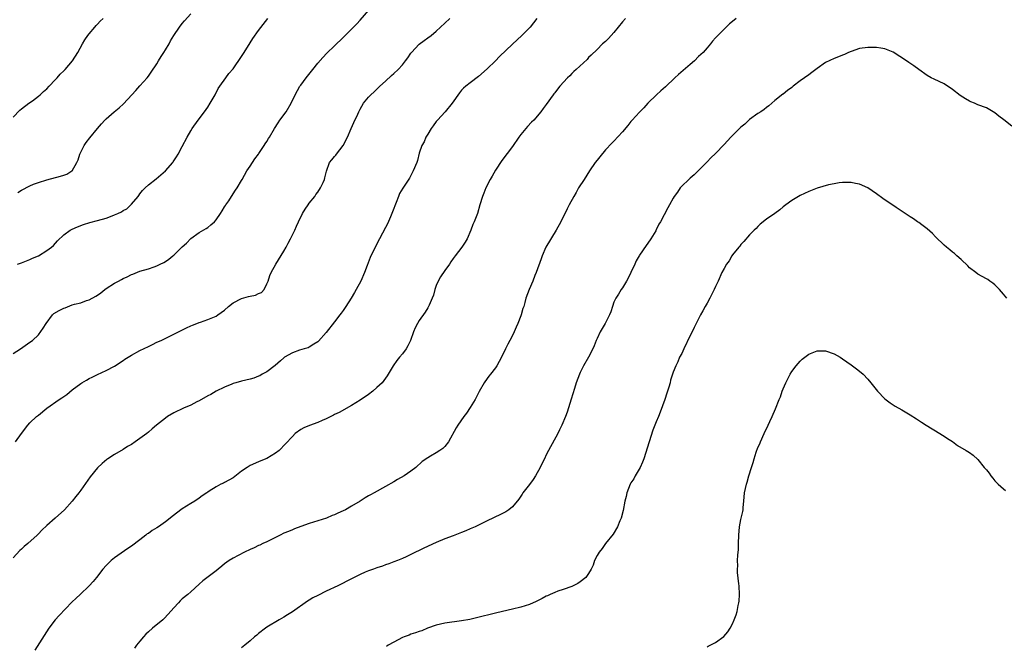
# Model space of a CAD drawing. Units: inches. Extents: x 2583000 to 2586000, y 1536000 to 1539000.
# Drawn here: x 2583129 to 2583361, y 1538143 to 1538291 of the extents above; entities that cross this region are included whole.
import ezdxf

# ---------------------------------------------------------------- set-up
doc = ezdxf.new("R2010")
doc.units = ezdxf.units.IN
doc.header["$MEASUREMENT"] = 0
doc.layers.add('LD25831536_10ft', color=53, linetype='Continuous')

msp = doc.modelspace()

# ---------------------------------------------------------------- linework, layer by layer
at = {"layer": 'LD25831536_10ft'}
for points, elevation in [([(2583127, 1538211.88), (2583128.76, 1538213), (2583131, 1538214.57), (2583131.57, 1538215), (2583133, 1538216.31), (2583134.14, 1538217.86), (2583134.83, 1538219), (2583136.36, 1538221), (2583136.68, 1538221.32), (2583137.92, 1538222.08), (2583139, 1538222.61), (2583139.3, 1538222.7), (2583141, 1538223.36), (2583141.54, 1538223.54), (2583143, 1538223.89), (2583144.39, 1538224.39), (2583145, 1538224.55), (2583146.6, 1538225.4), (2583147, 1538225.68), (2583147.79, 1538226.21), (2583148.7, 1538227), (2583149, 1538227.21), (2583151, 1538228.49), (2583151.89, 1538229), (2583152.63, 1538229.37), (2583153, 1538229.58), (2583154, 1538230), (2583155, 1538230.54), (2583155.35, 1538230.65), (2583157, 1538231.31), (2583159, 1538231.93), (2583160.39, 1538232.39), (2583161, 1538232.61), (2583161.78, 1538233), (2583162.61, 1538233.39), (2583163, 1538233.6), (2583163.83, 1538234.17), (2583164.8, 1538235), (2583165, 1538235.16), (2583167, 1538237.09), (2583168.01, 1538237.99), (2583169, 1538239.07), (2583171, 1538240.44), (2583172.62, 1538241.38), (2583173, 1538241.65), (2583173.75, 1538242.25), (2583174.62, 1538243), (2583175, 1538243.46), (2583176.04, 1538245), (2583176.39, 1538245.61), (2583177, 1538246.53), (2583177.17, 1538246.83), (2583177.31, 1538247), (2583177.99, 1538247.99), (2583178.65, 1538249), (2583178.76, 1538249.24), (2583179, 1538249.57), (2583179.54, 1538250.46), (2583179.93, 1538251), (2583181, 1538252.78), (2583181.11, 1538253), (2583182.22, 1538255), (2583183, 1538256.12), (2583183.57, 1538257), (2583184.11, 1538257.89), (2583185, 1538258.95), (2583185.12, 1538259.12), (2583186.35, 1538261), (2583186.6, 1538261.4), (2583187, 1538261.99), (2583187.35, 1538262.65), (2583187.58, 1538263), (2583188.76, 1538265), (2583189.64, 1538266.36), (2583190.08, 1538267), (2583191.51, 1538269), (2583192.76, 1538271), (2583193.69, 1538273), (2583194.77, 1538275), (2583195, 1538275.29), (2583196.28, 1538277), (2583196.61, 1538277.39), (2583197.83, 1538279), (2583199, 1538280.5), (2583200.18, 1538281.82), (2583201.15, 1538282.85), (2583203, 1538284.57), (2583205, 1538286.49), (2583205.48, 1538287), (2583207, 1538288.5), (2583207.46, 1538289), (2583208.22, 1538289.77), (2583209, 1538290.61), (2583211.07, 1538293)], 7260), ([(2583127, 1538267.71), (2583128.6, 1538269.4), (2583129, 1538269.67), (2583130.77, 1538271), (2583131.57, 1538271.57), (2583133, 1538272.67), (2583133.4, 1538273), (2583134.21, 1538273.79), (2583135, 1538274.44), (2583135.56, 1538275), (2583137, 1538276.54), (2583137.42, 1538277), (2583138.16, 1538277.84), (2583139, 1538278.67), (2583139.32, 1538279), (2583141.05, 1538281), (2583142.31, 1538283), (2583143.4, 1538285), (2583143.99, 1538286.01), (2583144.68, 1538287), (2583145, 1538287.42), (2583146.35, 1538289), (2583146.66, 1538289.34), (2583147, 1538289.68), (2583147.63, 1538290.37), (2583148.28, 1538291)], 7230), ([(2583250.77, 1538291), (2583249.19, 1538289), (2583249, 1538288.79), (2583247.26, 1538287), (2583245, 1538284.99), (2583241.97, 1538282.03), (2583241, 1538281.03), (2583239, 1538279.15), (2583237, 1538277.31), (2583235, 1538275.8), (2583234.01, 1538275), (2583233.47, 1538274.53), (2583233, 1538274.06), (2583232.53, 1538273.47), (2583230.75, 1538271), (2583229.08, 1538269), (2583227.26, 1538267), (2583227, 1538266.66), (2583226.31, 1538265.69), (2583225.8, 1538265), (2583225, 1538263.71), (2583224.58, 1538263), (2583224.11, 1538261.89), (2583223.63, 1538261), (2583223, 1538259.19), (2583222.54, 1538257.46), (2583222.39, 1538257), (2583221.57, 1538255), (2583221, 1538253.93), (2583220.66, 1538253.34), (2583219.07, 1538250.93), (2583218.34, 1538249.66), (2583218.07, 1538249), (2583217.53, 1538247.53), (2583217.22, 1538246.78), (2583217, 1538246.16), (2583216.54, 1538245), (2583216.17, 1538244.17), (2583215.45, 1538242.55), (2583215, 1538241.64), (2583213.62, 1538239), (2583212.55, 1538237), (2583211.4, 1538234.6), (2583210.7, 1538232.7), (2583210.05, 1538231), (2583209.17, 1538229), (2583208.07, 1538227), (2583207.66, 1538226.34), (2583206.93, 1538225), (2583205.67, 1538223), (2583205, 1538222.04), (2583204.54, 1538221.46), (2583204.21, 1538221), (2583203, 1538219.39), (2583201, 1538216.85), (2583199.2, 1538214.8), (2583199, 1538214.62), (2583198.1, 1538214.1), (2583197, 1538213.37), (2583196.76, 1538213.24), (2583195.81, 1538213), (2583194.66, 1538212.66), (2583193, 1538212.06), (2583191.18, 1538211), (2583191, 1538210.88), (2583190.19, 1538210.19), (2583188.92, 1538209.08), (2583187, 1538207.59), (2583185.88, 1538207), (2583185.34, 1538206.66), (2583185, 1538206.52), (2583183.89, 1538206.11), (2583183, 1538205.85), (2583181, 1538205.39), (2583179.64, 1538205), (2583179, 1538204.8), (2583178.69, 1538204.69), (2583177, 1538203.97), (2583175, 1538203.01), (2583173.75, 1538202.25), (2583173, 1538201.89), (2583171, 1538200.74), (2583170.47, 1538200.47), (2583169, 1538199.73), (2583167.3, 1538199), (2583165, 1538197.87), (2583163.51, 1538197), (2583163, 1538196.66), (2583160.88, 1538195), (2583159.88, 1538194.12), (2583159, 1538193.31), (2583158.63, 1538193), (2583157, 1538191.79), (2583155.87, 1538191), (2583155, 1538190.44), (2583154.08, 1538189.92), (2583153, 1538189.25), (2583151, 1538188.08), (2583149.41, 1538187), (2583149.17, 1538186.83), (2583148.09, 1538185.91), (2583147, 1538184.88), (2583145.26, 1538182.74), (2583143, 1538179.61), (2583142.54, 1538179), (2583141.85, 1538178.15), (2583141, 1538177.01), (2583139.16, 1538175), (2583136.93, 1538173), (2583135, 1538171.3), (2583133.8, 1538170.2), (2583133, 1538169.28), (2583132.72, 1538169), (2583130.51, 1538167), (2583129.67, 1538166.33), (2583129, 1538165.66), (2583128.65, 1538165.35), (2583127, 1538163.61)], 7280), ([(2583127.58, 1538191), (2583129.01, 1538193), (2583130.5, 1538195), (2583131, 1538195.52), (2583132.58, 1538197), (2583133, 1538197.33), (2583135.01, 1538199), (2583137.87, 1538201), (2583138.56, 1538201.44), (2583139.75, 1538202.25), (2583141, 1538203.29), (2583143, 1538204.84), (2583143.26, 1538205), (2583144.39, 1538205.61), (2583145, 1538205.97), (2583145.72, 1538206.28), (2583147, 1538206.93), (2583149, 1538207.85), (2583151, 1538208.92), (2583153, 1538210.21), (2583153.46, 1538210.54), (2583154.18, 1538211), (2583155, 1538211.5), (2583157, 1538212.61), (2583159, 1538213.59), (2583159.99, 1538214.01), (2583161, 1538214.54), (2583161.98, 1538215), (2583165, 1538216.48), (2583166.7, 1538217.3), (2583168.01, 1538217.99), (2583169, 1538218.41), (2583169.39, 1538218.61), (2583170.43, 1538219), (2583171, 1538219.23), (2583171.32, 1538219.32), (2583173, 1538219.9), (2583175, 1538220.7), (2583175.43, 1538221), (2583177, 1538222.17), (2583177.88, 1538223), (2583179, 1538223.88), (2583181, 1538224.92), (2583182.66, 1538225.34), (2583183, 1538225.46), (2583184.31, 1538225.69), (2583185, 1538226.07), (2583185.68, 1538226.32), (2583186.31, 1538227), (2583187, 1538228.33), (2583187.26, 1538229), (2583187.71, 1538230.29), (2583188, 1538231), (2583189.11, 1538233), (2583191, 1538236.06), (2583191.55, 1538237), (2583192.04, 1538237.96), (2583192.6, 1538239), (2583193.57, 1538241), (2583194.02, 1538241.98), (2583194.47, 1538243), (2583195.43, 1538245), (2583196.03, 1538245.97), (2583196.7, 1538247), (2583197, 1538247.4), (2583198.28, 1538249), (2583198.56, 1538249.44), (2583199, 1538250.03), (2583199.66, 1538251), (2583200.26, 1538252.26), (2583200.58, 1538253), (2583200.64, 1538253.36), (2583201.04, 1538254.96), (2583201.81, 1538257), (2583202.36, 1538257.64), (2583203, 1538258.45), (2583203.24, 1538258.76), (2583203.4, 1538259), (2583205, 1538261.02), (2583206.06, 1538263), (2583206.92, 1538265), (2583207.53, 1538266.47), (2583208.45, 1538268.45), (2583208.69, 1538269), (2583209, 1538269.61), (2583209.84, 1538271), (2583211, 1538272.44), (2583211.52, 1538273), (2583212.32, 1538273.68), (2583213.71, 1538275), (2583215, 1538276.18), (2583216.45, 1538277.55), (2583217, 1538278.03), (2583217.99, 1538279), (2583219, 1538280.11), (2583219.73, 1538281), (2583220.29, 1538281.71), (2583221, 1538282.79), (2583221.16, 1538283), (2583223, 1538284.99), (2583224.18, 1538285.82), (2583225, 1538286.44), (2583225.78, 1538287), (2583227, 1538288.01), (2583229, 1538289.88), (2583230.24, 1538291)], 7270), ([(2583128.07, 1538233), (2583128.78, 1538233.22), (2583129, 1538233.34), (2583130.22, 1538233.78), (2583131, 1538234.11), (2583131.58, 1538234.42), (2583133, 1538234.97), (2583135, 1538236.2), (2583136.08, 1538237), (2583136.56, 1538237.44), (2583137.52, 1538238.48), (2583139, 1538239.92), (2583140.51, 1538241), (2583141, 1538241.25), (2583142.21, 1538241.79), (2583143.65, 1538242.35), (2583145.15, 1538242.85), (2583147, 1538243.33), (2583149, 1538243.88), (2583150.44, 1538244.44), (2583151, 1538244.64), (2583151.77, 1538245), (2583152.63, 1538245.37), (2583153, 1538245.65), (2583153.91, 1538246.09), (2583155, 1538247.17), (2583156.55, 1538249), (2583156.75, 1538249.25), (2583157, 1538249.63), (2583157.61, 1538250.39), (2583158.19, 1538251), (2583159, 1538251.73), (2583160.84, 1538253.16), (2583161.94, 1538254.06), (2583163, 1538255), (2583164.73, 1538257), (2583164.85, 1538257.15), (2583165.65, 1538258.35), (2583166.04, 1538259), (2583167, 1538260.78), (2583168.13, 1538263), (2583169, 1538264.45), (2583169.34, 1538265), (2583170.75, 1538267), (2583172.25, 1538269), (2583173, 1538270.06), (2583173.61, 1538271), (2583174.73, 1538273), (2583175.5, 1538274.5), (2583175.83, 1538275), (2583177.25, 1538277), (2583178.01, 1538277.99), (2583179, 1538279.12), (2583181, 1538282.05), (2583181.6, 1538283), (2583183, 1538285.29), (2583183.68, 1538286.32), (2583185, 1538288.15), (2583187.2, 1538291)], 7250), ([(2583128.11, 1538249.89), (2583129, 1538250.48), (2583131, 1538251.52), (2583131.85, 1538251.85), (2583133, 1538252.26), (2583135, 1538252.9), (2583138.25, 1538253.75), (2583139, 1538254), (2583139.74, 1538254.26), (2583140.91, 1538255), (2583141, 1538255.07), (2583142.11, 1538257), (2583142.4, 1538257.6), (2583142.82, 1538259), (2583143.8, 1538261), (2583144.27, 1538261.73), (2583145.16, 1538262.84), (2583146.99, 1538265.01), (2583147.87, 1538266.13), (2583148.66, 1538267), (2583149, 1538267.34), (2583150.93, 1538269), (2583152.06, 1538269.94), (2583153.12, 1538270.88), (2583155.11, 1538273), (2583155.99, 1538274.01), (2583157, 1538275.09), (2583158.69, 1538277), (2583159, 1538277.38), (2583159.68, 1538278.32), (2583161, 1538280.34), (2583161.4, 1538281), (2583161.97, 1538282.03), (2583162.66, 1538283), (2583163, 1538283.59), (2583163.87, 1538285), (2583164.25, 1538285.75), (2583165.02, 1538287), (2583166.36, 1538289), (2583167, 1538289.84), (2583167.52, 1538290.48), (2583169, 1538292.09)], 7240), ([(2583271.7, 1538291), (2583271, 1538290.19), (2583270.02, 1538289), (2583269, 1538287.68), (2583268.32, 1538287), (2583267.72, 1538286.28), (2583267, 1538285.57), (2583266.32, 1538285), (2583265, 1538283.73), (2583263.64, 1538282.36), (2583263, 1538281.79), (2583262.64, 1538281.36), (2583260.06, 1538279), (2583259.54, 1538278.46), (2583259, 1538277.99), (2583258.54, 1538277.46), (2583258, 1538277), (2583256.23, 1538275), (2583255.69, 1538274.31), (2583255, 1538273.47), (2583254.8, 1538273.2), (2583254.63, 1538273), (2583253, 1538270.74), (2583252.25, 1538269.75), (2583251.74, 1538269), (2583250.03, 1538267), (2583249.5, 1538266.5), (2583248.53, 1538265.47), (2583248.17, 1538265), (2583247, 1538263.6), (2583246.53, 1538263), (2583245, 1538260.81), (2583242.49, 1538257.51), (2583241, 1538255.16), (2583240.23, 1538253.77), (2583239.75, 1538253), (2583238.68, 1538251), (2583238.25, 1538249.75), (2583237.9, 1538249), (2583237.33, 1538247), (2583236.73, 1538245), (2583236.59, 1538244.59), (2583235.98, 1538243), (2583235.67, 1538242.33), (2583235.19, 1538241), (2583234.27, 1538239), (2583233.82, 1538238.18), (2583233.05, 1538237), (2583231.48, 1538235), (2583231, 1538234.35), (2583230.47, 1538233.53), (2583230.11, 1538233), (2583229, 1538231.49), (2583228.02, 1538229.98), (2583227.44, 1538229), (2583227, 1538227.92), (2583226.66, 1538227), (2583226.32, 1538225.68), (2583226.06, 1538225), (2583225.31, 1538223.31), (2583225.19, 1538223), (2583225, 1538222.68), (2583224.35, 1538221.65), (2583223, 1538219.67), (2583222.58, 1538219), (2583222.03, 1538217.97), (2583221.64, 1538217), (2583220.9, 1538215), (2583220.29, 1538213.71), (2583219.88, 1538213), (2583219, 1538211.82), (2583218.34, 1538211), (2583217.72, 1538210.28), (2583216.83, 1538209), (2583215.4, 1538206.6), (2583214.21, 1538205), (2583213, 1538203.84), (2583212.01, 1538203), (2583211, 1538202.23), (2583209, 1538200.85), (2583207, 1538199.6), (2583204.05, 1538197.95), (2583203, 1538197.46), (2583202.7, 1538197.3), (2583202.07, 1538197), (2583201, 1538196.46), (2583200.07, 1538196.07), (2583199, 1538195.59), (2583197.07, 1538194.93), (2583195.68, 1538194.32), (2583195, 1538193.92), (2583193.67, 1538193), (2583193, 1538192.33), (2583191.42, 1538190.58), (2583189.87, 1538189), (2583189, 1538188.34), (2583187, 1538187.13), (2583186.71, 1538187), (2583185, 1538186.32), (2583183, 1538185.44), (2583182.32, 1538185), (2583181, 1538184.07), (2583179, 1538182.55), (2583177.99, 1538182.01), (2583177, 1538181.41), (2583176.7, 1538181.3), (2583176.08, 1538181), (2583175, 1538180.43), (2583173.37, 1538179.37), (2583173, 1538179.15), (2583172.8, 1538179), (2583171.7, 1538178.3), (2583171, 1538177.76), (2583169.94, 1538177), (2583169, 1538176.47), (2583167, 1538175.18), (2583164.57, 1538173.43), (2583164.11, 1538173), (2583163, 1538172.15), (2583161.4, 1538171), (2583161, 1538170.73), (2583159.89, 1538170.11), (2583159, 1538169.42), (2583158.73, 1538169.27), (2583158.42, 1538169), (2583157, 1538167.9), (2583155, 1538166.42), (2583154.12, 1538165.87), (2583151, 1538163.63), (2583150.21, 1538163), (2583149.58, 1538162.42), (2583149, 1538161.83), (2583148.25, 1538161), (2583146.74, 1538159), (2583145.94, 1538158.06), (2583145, 1538157), (2583142.88, 1538155), (2583141.89, 1538154.11), (2583140.86, 1538153.14), (2583137.94, 1538150.06), (2583136.96, 1538149), (2583135.45, 1538147), (2583132.19, 1538141.81)], 7290), ([(2583297.86, 1538291), (2583297, 1538290.32), (2583296.28, 1538289.72), (2583295.47, 1538289), (2583293.51, 1538287), (2583293, 1538286.41), (2583292.31, 1538285.69), (2583291.81, 1538285), (2583291, 1538284.09), (2583290.06, 1538283), (2583289, 1538282.01), (2583287.99, 1538281), (2583287, 1538280.13), (2583284.23, 1538277.77), (2583283.35, 1538277), (2583281.13, 1538274.87), (2583280.05, 1538273.95), (2583279.03, 1538273), (2583277, 1538271.05), (2583276.05, 1538269.95), (2583275, 1538268.92), (2583273.33, 1538267), (2583273, 1538266.66), (2583272.27, 1538265.73), (2583271, 1538264.25), (2583269, 1538262.07), (2583268.45, 1538261.55), (2583267, 1538259.97), (2583265.68, 1538258.32), (2583265, 1538257.57), (2583264.58, 1538257), (2583263.22, 1538255), (2583261.97, 1538253), (2583260.65, 1538251), (2583260.06, 1538249.94), (2583259.5, 1538249), (2583258.44, 1538247), (2583257.97, 1538246.03), (2583256.4, 1538243), (2583255.31, 1538241), (2583252.89, 1538237), (2583252.02, 1538235), (2583251.78, 1538234.22), (2583250.62, 1538231), (2583250.33, 1538230.33), (2583249.79, 1538229), (2583248.92, 1538227), (2583248.19, 1538225), (2583247.92, 1538223.92), (2583247.66, 1538223), (2583247.48, 1538222.52), (2583247.08, 1538221), (2583247, 1538220.78), (2583246.28, 1538219), (2583245.87, 1538218.13), (2583245.4, 1538217), (2583245, 1538216.13), (2583244.39, 1538215), (2583243.88, 1538214.12), (2583243.37, 1538213), (2583242.4, 1538211), (2583241.29, 1538209), (2583241, 1538208.54), (2583239.79, 1538207), (2583239.46, 1538206.54), (2583239, 1538205.98), (2583238.29, 1538205), (2583237.11, 1538202.89), (2583236.46, 1538201.54), (2583236.16, 1538201), (2583235, 1538199.11), (2583234.16, 1538197.84), (2583233.53, 1538197), (2583232.08, 1538195), (2583231.68, 1538194.32), (2583229.92, 1538191), (2583229, 1538189.92), (2583228.53, 1538189.47), (2583227.86, 1538189), (2583227, 1538188.46), (2583225.65, 1538187.65), (2583225, 1538187.29), (2583223.65, 1538186.36), (2583222.14, 1538185), (2583221, 1538184.11), (2583219.44, 1538183), (2583217.87, 1538182.13), (2583217, 1538181.6), (2583215, 1538180.46), (2583212.34, 1538179), (2583211.45, 1538178.55), (2583211, 1538178.27), (2583210.19, 1538177.81), (2583209, 1538177), (2583207, 1538175.81), (2583205.59, 1538175), (2583205, 1538174.72), (2583203.78, 1538174.22), (2583203, 1538173.83), (2583202.39, 1538173.61), (2583201.04, 1538173), (2583197, 1538171.74), (2583195, 1538171.03), (2583193.53, 1538170.47), (2583193, 1538170.26), (2583192.13, 1538169.87), (2583191, 1538169.43), (2583190.1, 1538169), (2583187.92, 1538167.92), (2583187, 1538167.43), (2583186, 1538167), (2583185.34, 1538166.66), (2583185, 1538166.53), (2583183.99, 1538166.01), (2583183, 1538165.63), (2583181.69, 1538165), (2583180.22, 1538164.22), (2583179, 1538163.55), (2583178.06, 1538163), (2583177, 1538162.21), (2583176.34, 1538161.66), (2583175.46, 1538161), (2583175, 1538160.61), (2583171.82, 1538158.18), (2583171, 1538157.42), (2583169, 1538155.64), (2583168.32, 1538155), (2583167, 1538153.93), (2583166.53, 1538153.47), (2583166.1, 1538153), (2583165, 1538151.86), (2583163.69, 1538150.31), (2583162.71, 1538149.29), (2583162.39, 1538149), (2583159.97, 1538147), (2583159, 1538146.16), (2583158.4, 1538145.6), (2583157.82, 1538145), (2583157, 1538143.99), (2583156.17, 1538143), (2583155.67, 1538142.33)], 7300), ([(2583363, 1538265.59), (2583361.1, 1538267.1), (2583359.96, 1538267.96), (2583359, 1538268.76), (2583358.62, 1538269), (2583357, 1538269.91), (2583355, 1538270.65), (2583354.2, 1538271), (2583353.34, 1538271.34), (2583353, 1538271.49), (2583352.05, 1538272.05), (2583350.83, 1538272.83), (2583349, 1538274.25), (2583347, 1538275.6), (2583344.66, 1538276.66), (2583343.97, 1538277), (2583343, 1538277.54), (2583341, 1538278.96), (2583339.83, 1538279.83), (2583338.63, 1538280.63), (2583338.11, 1538281), (2583335, 1538283.04), (2583333, 1538283.84), (2583332.01, 1538284.01), (2583331, 1538284.17), (2583329, 1538284.2), (2583327, 1538283.91), (2583325, 1538283.24), (2583324.43, 1538283), (2583323.45, 1538282.54), (2583323, 1538282.37), (2583322.04, 1538281.96), (2583321, 1538281.57), (2583319, 1538280.59), (2583317, 1538279.22), (2583315.77, 1538278.23), (2583315, 1538277.74), (2583313, 1538276.32), (2583311.32, 1538275), (2583311, 1538274.72), (2583310.01, 1538273.99), (2583309, 1538273.18), (2583308.88, 1538273.12), (2583307, 1538271.63), (2583306.32, 1538271), (2583305.59, 1538270.41), (2583305, 1538270), (2583304.47, 1538269.53), (2583303.71, 1538269), (2583303, 1538268.55), (2583301, 1538267.13), (2583300.85, 1538267), (2583299.91, 1538266.09), (2583299, 1538265.34), (2583298.62, 1538265), (2583296.62, 1538263), (2583295, 1538261.26), (2583293, 1538259.16), (2583291.88, 1538258.12), (2583291, 1538257.13), (2583289, 1538255.12), (2583287.92, 1538254.08), (2583287, 1538253.31), (2583286.67, 1538253), (2583285, 1538251.38), (2583284.66, 1538251), (2583284.01, 1538249.99), (2583283.23, 1538249), (2583283, 1538248.6), (2583282.08, 1538247), (2583281.74, 1538246.26), (2583280, 1538243), (2583279.59, 1538242.41), (2583279, 1538241.12), (2583278.86, 1538240.86), (2583277.72, 1538239), (2583277, 1538237.92), (2583276.59, 1538237.41), (2583275, 1538235.14), (2583274.92, 1538235), (2583274.22, 1538233.78), (2583273.89, 1538233), (2583272.96, 1538231), (2583272.33, 1538229.67), (2583271.96, 1538229), (2583271, 1538227.42), (2583270.72, 1538227), (2583270.06, 1538225.94), (2583269.46, 1538225), (2583269, 1538224.02), (2583268.62, 1538223), (2583268.24, 1538221.76), (2583267.9, 1538221), (2583266.88, 1538219), (2583266.22, 1538217.78), (2583265.75, 1538217), (2583265, 1538215.46), (2583264.8, 1538215), (2583264.32, 1538213.68), (2583264, 1538213), (2583263, 1538211), (2583261.83, 1538209), (2583261, 1538207.43), (2583260.81, 1538207), (2583260.09, 1538205), (2583259.67, 1538203.67), (2583258.91, 1538201.09), (2583257.93, 1538198.07), (2583257.53, 1538197), (2583256.7, 1538195), (2583256.14, 1538193.86), (2583255.7, 1538193), (2583253.55, 1538189), (2583253, 1538187.93), (2583252.54, 1538187), (2583252.01, 1538185.99), (2583251.54, 1538185), (2583250.42, 1538183), (2583249.88, 1538182.12), (2583249, 1538180.95), (2583247.46, 1538179), (2583247.29, 1538178.71), (2583246.48, 1538177.52), (2583245, 1538175.69), (2583244.15, 1538175), (2583243.47, 1538174.53), (2583243, 1538174.25), (2583242.16, 1538173.84), (2583239, 1538172.4), (2583236.22, 1538171), (2583235.39, 1538170.61), (2583235, 1538170.46), (2583234, 1538170), (2583233, 1538169.65), (2583232.56, 1538169.44), (2583231, 1538168.87), (2583229, 1538168.09), (2583227, 1538167.25), (2583224.09, 1538165.91), (2583221, 1538164.41), (2583219.89, 1538163.89), (2583219, 1538163.49), (2583217.82, 1538163), (2583217, 1538162.67), (2583215.78, 1538162.22), (2583215, 1538161.96), (2583214.3, 1538161.7), (2583213, 1538161.3), (2583212.15, 1538161), (2583211, 1538160.57), (2583210.24, 1538160.24), (2583209, 1538159.68), (2583207, 1538158.68), (2583203.71, 1538157), (2583201, 1538155.76), (2583199, 1538154.77), (2583197.83, 1538154.17), (2583197, 1538153.66), (2583196.57, 1538153.43), (2583193, 1538150.88), (2583191.82, 1538150.18), (2583191, 1538149.66), (2583189.86, 1538149), (2583187, 1538147.23), (2583186.65, 1538147), (2583185, 1538145.75), (2583184.59, 1538145.41), (2583184.07, 1538145), (2583183, 1538144.04), (2583181.78, 1538143), (2583181, 1538142.41)], 7310), ([(2583361.8, 1538225), (2583361, 1538225.9), (2583360.06, 1538227), (2583359.55, 1538227.55), (2583359, 1538228.09), (2583358.51, 1538228.51), (2583357.79, 1538229), (2583357.34, 1538229.34), (2583357, 1538229.55), (2583355, 1538230.64), (2583354.47, 1538231), (2583353, 1538232.14), (2583352.59, 1538232.59), (2583351, 1538234.11), (2583350.01, 1538235), (2583349.49, 1538235.49), (2583349, 1538235.85), (2583348.38, 1538236.38), (2583347.54, 1538237), (2583347, 1538237.48), (2583345, 1538239.42), (2583344.25, 1538240.25), (2583343, 1538241.33), (2583341.75, 1538242.25), (2583341, 1538242.83), (2583340.73, 1538243), (2583339.74, 1538243.74), (2583339, 1538244.15), (2583338.51, 1538244.51), (2583335.64, 1538246.36), (2583332.49, 1538248.49), (2583331, 1538249.59), (2583329, 1538251.04), (2583327, 1538251.92), (2583326.05, 1538252.05), (2583325, 1538252.29), (2583324.27, 1538252.27), (2583323, 1538252.3), (2583322.2, 1538252.2), (2583321, 1538252), (2583319.72, 1538251.72), (2583317, 1538250.95), (2583315, 1538250.18), (2583313, 1538249.21), (2583311, 1538248.07), (2583309.62, 1538247), (2583309, 1538246.54), (2583308.17, 1538245.83), (2583306.98, 1538245), (2583305, 1538243.59), (2583303.57, 1538242.43), (2583303, 1538241.92), (2583302.56, 1538241.44), (2583302.13, 1538241), (2583301, 1538239.91), (2583299.66, 1538238.34), (2583299, 1538237.63), (2583298.73, 1538237.27), (2583298.49, 1538237), (2583297, 1538235.17), (2583296.87, 1538235), (2583296.18, 1538233.82), (2583295.56, 1538233), (2583295, 1538232), (2583294.48, 1538231), (2583293.59, 1538229), (2583293, 1538227.71), (2583292.7, 1538227), (2583292.12, 1538225.88), (2583291.67, 1538225), (2583291, 1538223.76), (2583290.54, 1538223), (2583290.02, 1538221.98), (2583289.46, 1538221), (2583289, 1538220.05), (2583287.94, 1538218.06), (2583287.45, 1538217), (2583287, 1538216.13), (2583285.48, 1538213), (2583285, 1538211.93), (2583284.51, 1538211), (2583284.05, 1538209.95), (2583283.58, 1538209), (2583283, 1538207.46), (2583282.38, 1538205.62), (2583282.24, 1538205), (2583281.95, 1538203.95), (2583281.65, 1538203), (2583281.48, 1538202.52), (2583280.99, 1538201), (2583279.94, 1538198.06), (2583279.48, 1538197), (2583279, 1538195.78), (2583278.67, 1538195), (2583278.21, 1538193.79), (2583277.28, 1538191), (2583276.02, 1538187), (2583275.75, 1538186.25), (2583275.15, 1538185), (2583274, 1538183), (2583273.68, 1538182.32), (2583273, 1538181.32), (2583272.82, 1538181), (2583272.06, 1538179), (2583271.87, 1538178.13), (2583271.58, 1538177), (2583271.15, 1538174.85), (2583270.68, 1538173), (2583270.4, 1538172.4), (2583269.85, 1538171), (2583268.79, 1538169.21), (2583267, 1538167.04), (2583266.17, 1538165.83), (2583265.48, 1538165), (2583265, 1538164.16), (2583264.41, 1538163), (2583264.06, 1538161.94), (2583263.61, 1538161), (2583263, 1538159.96), (2583262.34, 1538159), (2583261, 1538157.95), (2583260.44, 1538157.56), (2583259, 1538156.89), (2583257, 1538156.16), (2583255.76, 1538155.76), (2583255, 1538155.48), (2583253.91, 1538155), (2583253.3, 1538154.7), (2583253, 1538154.59), (2583251.99, 1538154.01), (2583250.64, 1538153.36), (2583249, 1538152.64), (2583247, 1538152.02), (2583245, 1538151.52), (2583241.33, 1538150.67), (2583239.72, 1538150.28), (2583237.77, 1538149.77), (2583236.54, 1538149.46), (2583234.91, 1538149.09), (2583233, 1538148.75), (2583229, 1538148.19), (2583227, 1538147.72), (2583224.96, 1538147), (2583223.6, 1538146.4), (2583223, 1538146.23), (2583222.11, 1538145.89), (2583221, 1538145.59), (2583220.59, 1538145.41), (2583219.43, 1538145), (2583219, 1538144.81), (2583217, 1538143.76), (2583215.63, 1538143), (2583215.27, 1538142.73)], 7320), ([(2583291, 1538142.63), (2583291.25, 1538142.75), (2583293, 1538143.68), (2583294.94, 1538145.06), (2583295.87, 1538146.13), (2583296.41, 1538147), (2583297, 1538148.05), (2583297.43, 1538149), (2583297.85, 1538150.15), (2583298.1, 1538151), (2583298.36, 1538152.36), (2583298.51, 1538153), (2583298.56, 1538153.44), (2583298.67, 1538155), (2583298.57, 1538157), (2583298.53, 1538157.47), (2583298.18, 1538160.18), (2583298.18, 1538161), (2583298.23, 1538161.77), (2583298.2, 1538163), (2583298.24, 1538164.24), (2583298.38, 1538165.62), (2583298.44, 1538167), (2583298.51, 1538169), (2583298.68, 1538171), (2583299, 1538172.69), (2583299.41, 1538174.59), (2583299.48, 1538175), (2583299.52, 1538175.52), (2583299.69, 1538177), (2583299.87, 1538179), (2583300.28, 1538181), (2583300.46, 1538181.54), (2583300.86, 1538183), (2583301.47, 1538185), (2583301.87, 1538186.13), (2583302.08, 1538187), (2583302.6, 1538188.6), (2583303, 1538189.66), (2583303.42, 1538190.58), (2583303.58, 1538191), (2583304.5, 1538193), (2583304.64, 1538193.36), (2583305, 1538194.14), (2583305.44, 1538195), (2583305.84, 1538195.84), (2583306.36, 1538197), (2583307.17, 1538198.83), (2583308.03, 1538201), (2583308.32, 1538201.68), (2583308.77, 1538203), (2583309, 1538203.59), (2583309.61, 1538205), (2583310.64, 1538207), (2583311, 1538207.61), (2583312.08, 1538209), (2583313, 1538210.09), (2583313.48, 1538210.52), (2583314.07, 1538211), (2583315, 1538211.73), (2583316.21, 1538212.21), (2583317, 1538212.54), (2583318.5, 1538212.5), (2583319, 1538212.5), (2583321, 1538211.79), (2583322.43, 1538211), (2583323, 1538210.65), (2583325, 1538209.23), (2583326.29, 1538208.29), (2583327.42, 1538207.42), (2583327.87, 1538207), (2583329, 1538205.85), (2583329.7, 1538205), (2583331.26, 1538203), (2583333, 1538201.19), (2583334.22, 1538200.22), (2583335.46, 1538199.46), (2583337, 1538198.63), (2583339, 1538197.43), (2583340.45, 1538196.45), (2583341.66, 1538195.66), (2583342.75, 1538195), (2583345.97, 1538193), (2583346.59, 1538192.59), (2583347, 1538192.36), (2583347.8, 1538191.8), (2583349, 1538191.08), (2583350.2, 1538190.2), (2583352.21, 1538189), (2583353, 1538188.51), (2583353.87, 1538187.87), (2583355, 1538186.86), (2583356.49, 1538185), (2583357, 1538184.41), (2583357.62, 1538183.62), (2583358.06, 1538183), (2583358.49, 1538182.49), (2583359, 1538181.85), (2583359.78, 1538181), (2583361, 1538179.9), (2583361.52, 1538179.52)], 7330)]:
    msp.add_lwpolyline(points, dxfattribs=dict(at, elevation=elevation))

doc.saveas('drawing.dxf')
